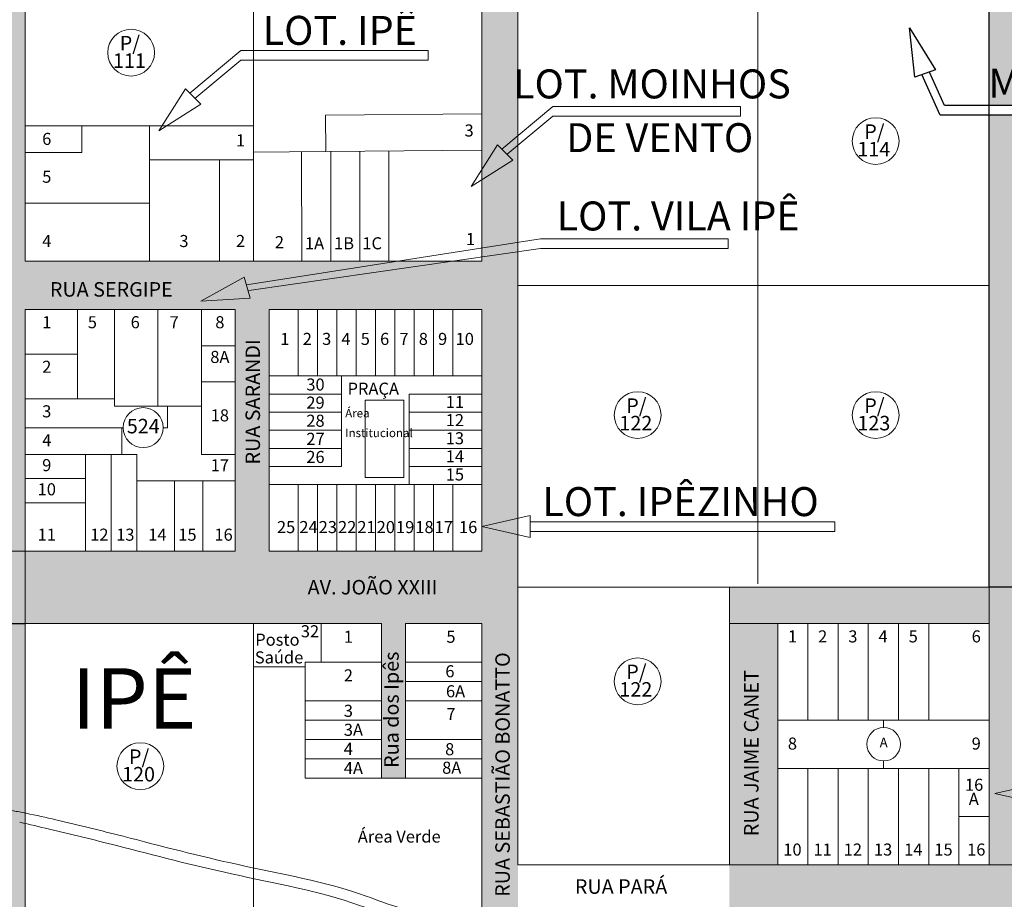
# Model space of a CAD drawing. Extents: x -13412 to -7239, y -487 to 4194.
# Drawn here: x -9164 to -8756, y 1903 to 2267 of the extents above; entities that cross this region are included whole.
import ezdxf
from ezdxf.enums import TextEntityAlignment as Align

# ---------------------------------------------------------------- set-up
doc = ezdxf.new("R2010")
doc.units = 0
for name, color, linetype in [('2', 2, 'CONTINUOUS'), ('3', 3, 'CONTINUOUS'), ('LOCAL_LOTEAM', 1, 'CONTINUOUS'), ('LOTEAMENTO', 2, 'CONTINUOUS'), ('LOTES', 1, 'CONTINUOUS'), ('RIO_ALEGRIA', 5, 'CONTINUOUS'), ('TEXTO', 2, 'CONTINUOUS'), ('VALOR_10', 34, 'CONTINUOUS'), ('VALOR_6', 104, 'CONTINUOUS'), ('VALOR_7', 180, 'CONTINUOUS'), ('VALOR_8', 130, 'CONTINUOUS'), ('VALOR_9', 50, 'CONTINUOUS')]:
    doc.layers.add(name, color=color, linetype=linetype)
doc.styles.get("Standard").update_dxf_attribs({"font": 'arial.ttf'})

msp = doc.modelspace()

# ---------------------------------------------------------------- hatches: boundary and pattern name
at = {"layer": 'VALOR_10', "lineweight": 5}
msp.add_hatch(color=256, dxfattribs=at).paths.add_polyline_path([(-9004.25, 2016.95), (-9014.25, 2016.95), (-9014.25, 1952.95), (-9004.25, 1952.95)])
at = {"layer": 'VALOR_6', "lineweight": 5}
h = msp.add_hatch(color=256, dxfattribs=at)
h.paths.add_polyline_path([(-9161.75, 2424.29), (-9181.75, 2411.95), (-9181.75, 2266.95), (-9181.75, 2166.95), (-9161.75, 2166.95)])
h.paths.add_polyline_path([(-9281.75, 2266.95), (-9301.75, 2266.95), (-9301.75, 2166.95), (-9281.75, 2166.95)])
h.paths.add_polyline_path([(-9281.75, 2414.35), (-9301.75, 2414.35), (-9301.75, 2341.51), (-9281.75, 2361.53)])
h.paths.add_polyline_path([(-9283.3, 2270.41), (-9178.06, 2270.41), (-9178.06, 2285.94), (-9283.3, 2285.94)], flags=9)
h = msp.add_hatch(color=256, dxfattribs=at)
h.paths.add_polyline_path([(-9161.75, 2166.95), (-9181.75, 2166.95), (-9181.75, 2146.95), (-9181.75, 2046.95), (-9161.75, 2046.95)])
h.paths.add_polyline_path([(-9160.5, 2052.2), (-9160.5, 2147.7), (-9180.06, 2147.7), (-9180.06, 2052.2)], flags=9)
h = msp.add_hatch(color=256, dxfattribs=at)
h.dxf.hatch_style = 1
h.paths.add_polyline_path([(-9301.75, 2046.95), (-9161.75, 2046.95), (-9161.75, 2016.95), (-9301.75, 2016.95)])
at = {"layer": 'VALOR_7'}
h = msp.add_hatch(color=256, dxfattribs=at)
h.dxf.hatch_style = 1
h.paths.add_polyline_path([(-8742.75, 2227.37), (-8762.75, 2227.37), (-8762.75, 2031.95), (-8741.23, 2031.95), (-8741.55, 2146.65), (-8742.75, 2148.23)])
h.paths.add_polyline_path([(-8742.75, 2279.45), (-8762.75, 2279.45), (-8762.75, 2231.37), (-8742.75, 2231.37)])
h.paths.add_polyline_path([(-8746.79, 2070.23), (-8747.39, 2132.02), (-8756.7, 2131.93), (-8756.1, 2070.14)], flags=24)
h.paths.add_polyline_path([(-8768.98, 2231.39), (-8687.33, 2231.39), (-8687.33, 2250.02), (-8768.98, 2250.02)], flags=9)
at = {"layer": 'VALOR_7', "lineweight": 5}
h = msp.add_hatch(color=256, dxfattribs=at)
h.paths.add_polyline_path([(-8762.75, 2031.95), (-8870.25, 2031.95), (-8870.25, 2016.95), (-8850.25, 2016.95), (-8762.75, 2016.95)])
h.paths.add_polyline_path([(-8742.75, 1916.95), (-8762.75, 1916.95), (-8870.25, 1916.95), (-8870.25, 1896.95), (-8762.75, 1896.95), (-8742.75, 1896.95)])
h.paths.add_polyline_path([(-8554.75, 1676.95), (-8636.75, 1676.95), (-8636.75, 1656.95), (-8554.75, 1656.95)])
h.paths.add_polyline_path([(-8645.41, 1658.6), (-8547.56, 1658.6), (-8547.56, 1677.64), (-8645.41, 1677.64)], flags=9)
h = msp.add_hatch(color=256, dxfattribs=at)
h.dxf.hatch_style = 1
h.paths.add_polyline_path([(-8762.75, 2031.95), (-8742.75, 2031.95), (-8742.75, 1916.95), (-8762.75, 1916.95)])
h = msp.add_hatch(color=256, dxfattribs=at)
h.dxf.hatch_style = 1
h.paths.add_polyline_path([(-8850.25, 2016.95), (-8870.25, 2016.95), (-8870.25, 1916.95), (-8850.25, 1916.95)])
at = {"layer": 'VALOR_8', "lineweight": 5}
h = msp.add_hatch(color=256, dxfattribs=at)
edge = h.paths.add_edge_path()
edge.add_line((-9161.75, 2016.95), (-9181.75, 2016.95))
edge.add_line((-9181.75, 2016.95), (-9181.75, 1943.22))
edge.add_spline(control_points=[(-9181.75, 1943.22), (-9180.71, 1942.86), (-9179.68, 1942.51), (-9177.79, 1941.91), (-9176.92, 1941.65), (-9175.2, 1941.16), (-9174.34, 1940.94), (-9172.2, 1940.42), (-9170.9, 1940.15), (-9168.21, 1939.62), (-9166.82, 1939.38), (-9164.76, 1939.02), (-9164.1, 1938.91), (-9161.75, 1938.45)], knot_values=[0.131536, 0.131536, 0.131536, 0.131536, 3.519481, 3.519481, 6.358071, 6.358071, 9.196661, 9.196661, 13.361557, 13.361557, 17.669991, 17.669991, 19.692672, 19.692672, 19.692672, 19.692672], degree=3, periodic=0)
edge.add_line((-9161.75, 1938.45), (-9161.75, 2016.95))
edge = h.paths.add_edge_path()
edge.add_spline(control_points=[(-9301.75, 1967.98), (-9301.36, 1967.99), (-9300.97, 1968), (-9299.61, 1968.02), (-9298.63, 1968.03), (-9296.68, 1968.08), (-9295.71, 1968.11), (-9292.99, 1968.19), (-9291.21, 1968.25), (-9288.49, 1968.25), (-9287.58, 1968.24), (-9285.73, 1968.18), (-9284.8, 1968.13), (-9283.15, 1967.98), (-9282.45, 1967.91), (-9281.75, 1967.82)], knot_values=[122.210387, 122.210387, 122.210387, 122.210387, 123.386956, 123.386956, 126.337095, 126.337095, 129.287234, 129.287234, 134.492817, 134.492817, 137.095608, 137.095608, 139.6984, 139.6984, 141.668371, 141.668371, 141.668371, 141.668371], degree=3, periodic=0)
edge.add_line((-9281.75, 1967.82), (-9281.75, 2016.95))
edge.add_line((-9281.75, 2016.95), (-9301.75, 2016.95))
edge.add_line((-9301.75, 2016.95), (-9301.75, 1967.98))
h.paths.add_polyline_path([(-9163.72, 1953.68), (-9164.26, 2010.22), (-9176, 2010.1), (-9175.46, 1953.57)], flags=24)
msp.add_hatch(color=256, dxfattribs=at).paths.add_polyline_path([(-9161.75, 1938.62), (-9176.95, 1943.6), (-9181.75, 1945.54), (-9181.75, 1916.95), (-9161.75, 1916.95)])
h = msp.add_hatch(color=256, dxfattribs=at)
h.paths.add_polyline_path([(-9289.88, 1898.29), (-9211.45, 1898.29), (-9211.45, 1917.33), (-9289.88, 1917.33)], flags=9)
h.paths.add_polyline_path([(-9421.75, 1916.95), (-9421.75, 1896.95), (-9161.75, 1896.95), (-9161.75, 1916.95)])
at = {"layer": 'VALOR_9', "lineweight": 5}
for points in [[(-8972.75, 2166.95), (-8957.75, 2166.95), (-8957.75, 2471.86), (-8972.75, 2466.06)], [(-8957.75, 2166.95), (-8972.75, 2166.95), (-8972.75, 2016.95), (-8972.75, 1952.95), (-8972.75, 1896.95), (-8972.75, 1874.39), (-8969.11, 1867.45), (-8966.33, 1861.86), (-8964.01, 1860.91), (-8959.13, 1860.87), (-8957.75, 1860.48), (-8957.75, 1896.95)], [(-9060.75, 2146.95), (-9074.75, 2146.95), (-9074.75, 2046.95), (-9060.75, 2046.95)]]:
    msp.add_hatch(color=256, dxfattribs=at).paths.add_polyline_path(points)
h = msp.add_hatch(color=256, dxfattribs=at)
h.paths.add_polyline_path([(-9067.25, 2166.95), (-9161.75, 2166.95), (-9161.75, 2146.95), (-9067.25, 2146.95)])
h.paths.add_polyline_path([(-9067.25, 2046.95), (-9161.75, 2046.95), (-9161.75, 2016.95), (-9067.25, 2016.95)])
h = msp.add_hatch(color=256, dxfattribs=at)
h.paths.add_polyline_path([(-8972.75, 2146.95), (-8972.75, 2166.95), (-9067.25, 2166.95), (-9074.75, 2166.95), (-9074.75, 2146.95)])
h.paths.add_polyline_path([(-8972.75, 2016.95), (-8972.75, 2046.95), (-9074.75, 2046.95), (-9074.75, 2016.95)])

# ---------------------------------------------------------------- linework, layer by layer
at = {"layer": '3', "lineweight": 5}
for p, q in [((-8762.75, 2543.3), (-8762.75, 2031.95)), ((-8858.45, 2508.83), (-8858.45, 2033.38)), ((-8957.75, 2471.86), (-8957.75, 1916.95)), ((-8972.75, 2466.06), (-8972.75, 2166.95)), ((-9067.25, 2166.95), (-9067.25, 2445.17)), ((-9161.75, 2424.29), (-9161.75, 2166.95)), ((-9037.42, 2227.37), (-8972.65, 2227.92)), ((-9037.29, 2212.37), (-9037.42, 2227.37)), ((-9067.25, 2222.95), (-9161.75, 2222.95)), ((-9067.36, 2212.1), (-9037.29, 2212.36)), ((-9067.25, 2166.95), (-9161.75, 2166.95)), ((-9067.25, 2166.95), (-8972.75, 2166.95)), ((-9067.25, 2166.95), (-8972.75, 2166.95)), ((-8957.75, 2156.95), (-8762.75, 2156.95)), ((-9161.75, 2146.95), (-9161.75, 2046.95)), ((-9074.75, 2146.95), (-9161.75, 2146.95)), ((-9074.75, 2146.95), (-9074.75, 2046.95)), ((-9060.75, 2146.95), (-8972.75, 2146.95)), ((-9060.75, 2119.45), (-9060.75, 2146.95)), ((-8972.75, 2146.95), (-8972.75, 2119.45)), ((-9060.75, 2081.95), (-9060.75, 2119.45)), ((-9030.75, 2119.45), (-8972.75, 2119.45)), ((-9030.75, 2081.95), (-9030.75, 2119.45)), ((-8972.75, 2119.45), (-8972.75, 2111.95)), ((-9002.75, 2111.95), (-8972.75, 2111.95)), ((-9002.75, 2111.95), (-9002.75, 2074.45)), ((-8972.75, 2111.95), (-8972.75, 2074.45)), ((-9060.75, 2081.95), (-9030.75, 2081.95)), ((-9060.75, 2081.95), (-9060.75, 2074.45)), ((-9060.75, 2046.95), (-9060.75, 2074.45)), ((-9060.75, 2074.45), (-9002.75, 2074.45)), ((-8972.75, 2074.45), (-8972.75, 2046.95)), ((-9074.75, 2046.95), (-9161.75, 2046.95)), ((-8972.75, 2046.95), (-9060.75, 2046.95)), ((-8762.75, 2031.95), (-8957.75, 2031.95)), ((-8870.25, 2031.95), (-8870.25, 1916.95)), ((-9161.75, 2016.95), (-9161.75, 1896.95)), ((-9161.75, 2016.95), (-9067.25, 2016.95)), ((-9067.25, 1896.95), (-9067.25, 2016.95)), ((-9067.25, 2016.95), (-9045.75, 2016.95)), ((-9045.75, 2016.95), (-9014.25, 2016.95)), ((-9014.25, 1952.95), (-9014.25, 2016.95)), ((-9004.25, 2016.95), (-8972.75, 2016.95)), ((-9004.25, 2016.95), (-9004.25, 1952.95)), ((-8972.75, 1952.95), (-8972.75, 2016.95)), ((-8850.25, 2016.95), (-8850.25, 1916.95)), ((-8762.75, 2016.95), (-8850.25, 2016.95)), ((-8762.75, 2016.95), (-8762.75, 1916.95)), ((-9045.75, 1952.95), (-9045.75, 2000.95)), ((-9045.75, 1952.95), (-8972.75, 1952.95)), ((-8972.75, 1952.95), (-8972.75, 1896.95)), ((-8870.25, 1916.95), (-8957.75, 1916.95)), ((-8762.75, 1916.95), (-8850.25, 1916.95))]:
    msp.add_line(p, q, dxfattribs=at)
at = {"layer": 'LOCAL_LOTEAM'}
for p, q in [((-8795.72, 2263.57), (-8784.94, 2246.13)), ((-8793.44, 2243.19), (-8795.72, 2263.57)), ((-8784.94, 2246.13), (-8793.44, 2243.19)), ((-8783.03, 2227.37), (-8790.56, 2244.19)), ((-8781.16, 2231.37), (-8787.39, 2245.28)), ((-8675.76, 2231.37), (-8781.16, 2231.37)), ((-8675.76, 2227.37), (-8783.03, 2227.37))]:
    msp.add_line(p, q, dxfattribs=at)
at = {"layer": 'LOCAL_LOTEAM', "lineweight": 5}
for p, q in [((-9093.62, 2236.56), (-9072.46, 2254.18)), ((-9072.46, 2254.18), (-8994.84, 2254.18)), ((-8994.84, 2250.18), (-8994.84, 2254.18)), ((-9091.44, 2234.37), (-9072.46, 2250.18)), ((-9072.46, 2250.18), (-8994.84, 2250.18)), ((-9095.37, 2238.31), (-9106.33, 2220.98)), ((-9095.37, 2238.31), (-9089.01, 2231.94)), ((-9106.33, 2220.98), (-9089.01, 2231.94)), ((-8964.43, 2213.39), (-8943.27, 2231.02)), ((-8943.27, 2231.02), (-8865.65, 2231.02)), ((-8865.65, 2227.02), (-8865.65, 2231.02)), ((-8962.25, 2211.21), (-8943.27, 2227.02)), ((-8943.27, 2227.02), (-8865.65, 2227.02)), ((-8966.18, 2215.14), (-8977.14, 2197.82)), ((-8966.18, 2215.14), (-8959.82, 2208.78)), ((-8977.14, 2197.82), (-8959.82, 2208.78)), ((-9070.16, 2157.17), (-8948.39, 2176.25)), ((-8948.39, 2176.25), (-8870.77, 2176.25)), ((-8870.77, 2172.25), (-8870.77, 2176.25)), ((-9069.11, 2154.81), (-8948.39, 2172.25)), ((-8948.39, 2172.25), (-8870.77, 2172.25)), ((-9071.08, 2160.33), (-9089.02, 2150.43)), ((-9071.08, 2160.33), (-9068.56, 2151.69)), ((-9089.02, 2150.43), (-9068.56, 2151.69)), ((-8952.75, 2061.59), (-8972.75, 2057.09)), ((-8952.75, 2052.59), (-8952.75, 2061.59)), ((-8826.65, 2059.09), (-8952.75, 2059.09)), ((-8826.65, 2059.09), (-8826.65, 2055.09)), ((-8972.75, 2057.09), (-8952.75, 2052.59)), ((-8826.65, 2055.09), (-8952.75, 2055.09)), ((-8740.42, 1951.06), (-8760.42, 1946.56)), ((-8760.42, 1946.56), (-8740.42, 1942.06))]:
    msp.add_line(p, q, dxfattribs=at)
at = {"layer": 'LOTES', "lineweight": 5}
for p, q in [((-9138.25, 2211.95), (-9138.25, 2222.95)), ((-9110.25, 2166.95), (-9110.25, 2222.95)), ((-9037.29, 2212.37), (-8972.68, 2212.92)), ((-9138.25, 2211.95), (-9161.75, 2211.95)), ((-9067.25, 2208.95), (-9110.25, 2208.95)), ((-9081.25, 2166.95), (-9081.25, 2208.95)), ((-9047.25, 2167.07), (-9047.36, 2212.27)), ((-9035.25, 2212.39), (-9035.25, 2166.95)), ((-9023.25, 2212.39), (-9023.25, 2166.95)), ((-9011.25, 2212.39), (-9011.25, 2166.95)), ((-9110.25, 2190.95), (-9161.75, 2190.95)), ((-9140.07, 2146.95), (-9140.07, 2109.95)), ((-9124.75, 2146.95), (-9124.75, 2106.95)), ((-9106.75, 2146.95), (-9106.75, 2106.95)), ((-9088.75, 2146.95), (-9088.75, 2086.95)), ((-9048.75, 2119.45), (-9048.75, 2146.95)), ((-9040.75, 2119.45), (-9040.75, 2146.95)), ((-9032.75, 2119.45), (-9032.75, 2146.95)), ((-9024.75, 2146.95), (-9024.75, 2119.45)), ((-9016.75, 2146.95), (-9016.75, 2119.45)), ((-9008.75, 2146.95), (-9008.75, 2119.45)), ((-9000.75, 2146.95), (-9000.75, 2119.45)), ((-8992.75, 2146.95), (-8992.75, 2119.45)), ((-8984.75, 2146.95), (-8984.75, 2119.45)), ((-9074.75, 2131.95), (-9088.75, 2131.95)), ((-9140.07, 2128.5), (-9161.75, 2128.5)), ((-9060.75, 2119.45), (-9030.75, 2119.45)), ((-9074.75, 2116.95), (-9088.75, 2116.95)), ((-9060.75, 2111.95), (-9030.75, 2111.95)), ((-9124.75, 2109.95), (-9161.75, 2109.95)), ((-9106.75, 2106.95), (-9124.75, 2106.95)), ((-9088.75, 2106.95), (-9106.75, 2106.95)), ((-9102.75, 2106.95), (-9102.75, 2097.95)), ((-9021.02, 2077.39), (-9021.02, 2109.39)), ((-9021.02, 2109.39), (-9005.02, 2109.39)), ((-9005.02, 2109.39), (-9005.02, 2077.39)), ((-9060.75, 2104.45), (-9030.75, 2104.45)), ((-9002.75, 2104.45), (-8972.75, 2104.45)), ((-9121.14, 2097.95), (-9161.75, 2097.95)), ((-9121.75, 2097.95), (-9121.75, 2086.95)), ((-9102.75, 2097.95), (-9104.59, 2097.95)), ((-9060.75, 2096.95), (-9030.75, 2096.95)), ((-9002.75, 2096.95), (-8972.75, 2096.95)), ((-9115.55, 2086.95), (-9161.75, 2086.95)), ((-9136.75, 2086.95), (-9136.75, 2046.95)), ((-9126.15, 2086.95), (-9126.15, 2046.95)), ((-9115.55, 2086.95), (-9115.55, 2046.95)), ((-9074.75, 2086.95), (-9088.75, 2086.95)), ((-9060.75, 2089.45), (-9030.75, 2089.45)), ((-9002.75, 2089.45), (-8972.75, 2089.45)), ((-9002.75, 2081.95), (-8972.75, 2081.95)), ((-9136.75, 2076.95), (-9161.75, 2076.95)), ((-9074.75, 2076.05), (-9115.55, 2076.05)), ((-9099.88, 2076.05), (-9099.88, 2046.95)), ((-9088.21, 2076.05), (-9088.21, 2046.95)), ((-9048.75, 2046.95), (-9048.75, 2074.45)), ((-9040.75, 2046.95), (-9040.75, 2074.45)), ((-9032.75, 2046.95), (-9032.75, 2074.45)), ((-9024.75, 2046.95), (-9024.75, 2074.45)), ((-9005.02, 2077.39), (-9021.02, 2077.39)), ((-9016.75, 2074.45), (-9016.75, 2046.95)), ((-9008.75, 2074.45), (-9008.75, 2046.95)), ((-8972.75, 2074.45), (-9002.75, 2074.45)), ((-9000.75, 2074.45), (-9000.75, 2046.95)), ((-8992.75, 2074.45), (-8992.75, 2046.95)), ((-8984.75, 2074.45), (-8984.75, 2046.95)), ((-9136.75, 2066.95), (-9161.75, 2066.95)), ((-9039.25, 2000.95), (-9039.25, 2016.95)), ((-8837.75, 2016.95), (-8837.75, 1976.95)), ((-8825.25, 2016.95), (-8825.25, 1976.95)), ((-8812.75, 2016.95), (-8812.75, 1976.95)), ((-8800.25, 2016.95), (-8800.25, 1976.95)), ((-8787.75, 2016.95), (-8787.75, 1976.95)), ((-9067.25, 1998.95), (-9045.75, 1998.95)), ((-9045.75, 2000.95), (-9014.25, 2000.95)), ((-9004.25, 2000.95), (-8972.75, 2000.95)), ((-9004.25, 1992.95), (-8972.75, 1992.95)), ((-9045.75, 1984.95), (-9014.25, 1984.95)), ((-9004.25, 1984.95), (-8972.75, 1984.95)), ((-9045.75, 1976.95), (-9014.25, 1976.95)), ((-8762.75, 1976.95), (-8850.25, 1976.95)), ((-8806.5, 1976.95), (-8806.5, 1973.89)), ((-9045.75, 1968.95), (-9014.25, 1968.95)), ((-9004.25, 1968.95), (-8972.75, 1968.95)), ((-9045.75, 1960.95), (-9014.25, 1960.95)), ((-9004.25, 1960.95), (-8972.75, 1960.95)), ((-8762.75, 1956.95), (-8850.25, 1956.95)), ((-8837.75, 1956.95), (-8837.75, 1916.95)), ((-8825.25, 1956.95), (-8825.25, 1916.95)), ((-8812.75, 1956.95), (-8812.75, 1916.95)), ((-8806.5, 1960), (-8806.5, 1956.95)), ((-8800.25, 1956.95), (-8800.25, 1916.95)), ((-8787.75, 1956.95), (-8787.75, 1916.95)), ((-8775.25, 1956.95), (-8775.25, 1916.95)), ((-8762.75, 1936.95), (-8775.25, 1936.95))]:
    msp.add_line(p, q, dxfattribs=at)
at = {"layer": 'RIO_ALEGRIA', "lineweight": 5}
for points, knots in [([(-9161.27, 1938.36), (-9164.01, 1938.9), (-9164.72, 1939.02), (-9166.82, 1939.38), (-9168.21, 1939.62), (-9170.9, 1940.15), (-9172.2, 1940.42), (-9174.34, 1940.94), (-9175.2, 1941.16), (-9176.92, 1941.65), (-9177.79, 1941.91), (-9180.38, 1942.73), (-9182.11, 1943.34), (-9185.7, 1944.65), (-9187.56, 1945.36), (-9190.52, 1946.48), (-9191.6, 1946.89), (-9194.88, 1948.1), (-9197.07, 1948.87), (-9201.44, 1950.37), (-9203.61, 1951.1), (-9210.13, 1953.28), (-9214.44, 1954.72), (-9219.46, 1956.52), (-9220.22, 1956.79), (-9221.36, 1957.21), (-9221.73, 1957.35), (-9222.51, 1957.64), (-9222.9, 1957.79), (-9224.12, 1958.23), (-9224.96, 1958.52), (-9226.2, 1958.89), (-9226.56, 1958.98), (-9227.26, 1959.17), (-9227.62, 1959.25), (-9228.67, 1959.49), (-9229.36, 1959.63), (-9231.43, 1959.98), (-9232.78, 1960.16), (-9235.31, 1960.46), (-9236.5, 1960.58), (-9238.83, 1960.86), (-9240.02, 1961.02), (-9242.4, 1961.37), (-9243.59, 1961.56), (-9247.19, 1962.15), (-9249.6, 1962.57), (-9253.51, 1963.23), (-9254.99, 1963.47), (-9257.93, 1963.93), (-9259.39, 1964.16), (-9263.78, 1964.82), (-9266.68, 1965.25), (-9270.5, 1965.89), (-9271.45, 1966.05), (-9274.29, 1966.57), (-9276.23, 1966.95), (-9279.39, 1967.49), (-9280.55, 1967.67), (-9282.44, 1967.91), (-9283.15, 1967.98), (-9284.8, 1968.13), (-9285.73, 1968.18), (-9287.58, 1968.24), (-9288.49, 1968.25), (-9291.21, 1968.25), (-9292.99, 1968.19), (-9295.71, 1968.11), (-9296.68, 1968.08), (-9298.63, 1968.03), (-9299.61, 1968.02), (-9302.54, 1967.97), (-9304.49, 1967.95), (-9310.37, 1967.91), (-9314.31, 1967.91), (-9319.69, 1967.84), (-9321.13, 1967.81), (-9323.97, 1967.75), (-9325.39, 1967.72), (-9329.62, 1967.64), (-9332.42, 1967.6), (-9336, 1967.64), (-9336.8, 1967.65), (-9338.43, 1967.69), (-9339.26, 1967.71), (-9341.78, 1967.76), (-9343.5, 1967.77), (-9345.94, 1967.66), (-9346.61, 1967.61), (-9347.87, 1967.49), (-9348.46, 1967.42), (-9349.62, 1967.26), (-9350.2, 1967.17), (-9351.9, 1966.86), (-9353.02, 1966.62), (-9356.17, 1965.88), (-9358.15, 1965.33), (-9361.07, 1964.55), (-9362.06, 1964.29), (-9365.23, 1963.52), (-9367.54, 1963.07), (-9370.29, 1962.42), (-9370.62, 1962.34), (-9371.24, 1962.19), (-9371.52, 1962.12), (-9372.06, 1961.98), (-9372.32, 1961.91), (-9373.07, 1961.72), (-9373.54, 1961.61), (-9374.14, 1961.49), (-9374.31, 1961.46), (-9374.74, 1961.39), (-9375.01, 1961.36), (-9375.56, 1961.32), (-9375.84, 1961.31), (-9376.72, 1961.29), (-9377.34, 1961.32), (-9379.13, 1961.46), (-9380.37, 1961.65), (-9382.2, 1961.93), (-9382.74, 1962.01), (-9383.69, 1962.16), (-9384.1, 1962.22), (-9384.93, 1962.33), (-9385.34, 1962.39), (-9386.58, 1962.54), (-9387.4, 1962.63), (-9389.85, 1962.88), (-9391.47, 1963.01), (-9396.3, 1963.34), (-9399.48, 1963.46), (-9404.46, 1963.66), (-9406.28, 1963.73), (-9409.93, 1963.91), (-9411.76, 1964.01), (-9415.37, 1964.24), (-9417.15, 1964.37), (-9420.74, 1964.64), (-9422.54, 1964.79), (-9425.84, 1965.04), (-9427.33, 1965.16), (-9429.7, 1965.33), (-9430.58, 1965.39), (-9432.3, 1965.5), (-9433.16, 1965.56), (-9434.72, 1965.68), (-9435.44, 1965.74), (-9436.65, 1965.86), (-9437.18, 1965.92), (-9438.27, 1966.03), (-9438.83, 1966.09), (-9440.12, 1966.19), (-9440.85, 1966.23), (-9441.9, 1966.24), (-9442.19, 1966.24), (-9442.78, 1966.22), (-9443.06, 1966.21), (-9443.91, 1966.15), (-9444.47, 1966.1), (-9446.09, 1965.92), (-9447.12, 1965.76), (-9448.56, 1965.54), (-9449.01, 1965.47), (-9449.92, 1965.34), (-9450.4, 1965.27), (-9451.36, 1965.14), (-9451.84, 1965.08), (-9453.29, 1964.91), (-9454.27, 1964.81), (-9456.23, 1964.6), (-9457.21, 1964.5), (-9459.09, 1964.31), (-9460, 1964.21), (-9461.79, 1964), (-9462.68, 1963.9), (-9464.45, 1963.7), (-9465.34, 1963.6), (-9467.99, 1963.29), (-9469.77, 1963.09), (-9475.09, 1962.49), (-9478.63, 1962.09), (-9485.73, 1961.3), (-9489.28, 1960.91), (-9495.86, 1960.16), (-9498.88, 1959.81), (-9504.23, 1959.18), (-9506.56, 1958.9), (-9511.19, 1958.35), (-9513.49, 1958.09), (-9516.69, 1957.75), (-9517.58, 1957.66), (-9519.36, 1957.49), (-9520.26, 1957.4), (-9522.98, 1957.15), (-9524.82, 1956.98), (-9528.03, 1956.61), (-9529.4, 1956.44), (-9531.24, 1956.16), (-9531.71, 1956.08), (-9532.65, 1955.92), (-9533.11, 1955.84), (-9534.47, 1955.59), (-9535.36, 1955.42), (-9537.66, 1955.01), (-9539.03, 1954.8), (-9540.85, 1954.65), (-9541.37, 1954.63), (-9542.24, 1954.62), (-9542.6, 1954.63), (-9543.23, 1954.66), (-9543.5, 1954.69), (-9544.06, 1954.75), (-9544.34, 1954.79), (-9545.22, 1954.94), (-9545.83, 1955.07), (-9547.18, 1955.39), (-9547.92, 1955.58), (-9549.3, 1955.96), (-9549.92, 1956.13), (-9551.17, 1956.46), (-9551.79, 1956.62), (-9553.66, 1957.1), (-9554.91, 1957.41), (-9558.64, 1958.31), (-9561.13, 1958.86), (-9566.07, 1959.9), (-9568.52, 1960.39), (-9572.77, 1961.19), (-9574.59, 1961.52), (-9577.35, 1962), (-9578.31, 1962.17), (-9580.2, 1962.5), (-9581.14, 1962.66), (-9583.93, 1963.17), (-9585.75, 1963.54), (-9588.17, 1964.13), (-9588.79, 1964.29), (-9589.73, 1964.56), (-9590.05, 1964.65), (-9590.63, 1964.82), (-9590.9, 1964.9), (-9591.4, 1965.07), (-9591.64, 1965.15), (-9592.31, 1965.39), (-9592.69, 1965.55), (-9593.15, 1965.79), (-9593.28, 1965.87), (-9593.47, 1965.99), (-9593.54, 1966.05), (-9593.69, 1966.16), (-9593.77, 1966.23), (-9594, 1966.44), (-9594.15, 1966.62), (-9594.63, 1967.22), (-9594.96, 1967.75), (-9595.63, 1969.05), (-9595.97, 1969.81), (-9596.69, 1971.46), (-9597.07, 1972.36), (-9597.71, 1973.74), (-9597.94, 1974.19), (-9598.4, 1975.07), (-9598.63, 1975.49), (-9599.35, 1976.72), (-9599.83, 1977.49), (-9601.04, 1979.36), (-9601.75, 1980.41), (-9602.63, 1981.84), (-9602.88, 1982.27), (-9603.26, 1982.98), (-9603.41, 1983.26), (-9603.67, 1983.78), (-9603.77, 1984.02), (-9603.98, 1984.5), (-9604.09, 1984.75), (-9604.39, 1985.53), (-9604.58, 1986.07), (-9605, 1987.36), (-9605.23, 1988.12), (-9605.64, 1989.46), (-9605.81, 1990.02), (-9606.14, 1991.07), (-9606.29, 1991.54), (-9606.61, 1992.48), (-9606.77, 1992.94), (-9607.27, 1994.32), (-9607.62, 1995.23), (-9608.72, 1997.93), (-9609.5, 1999.69), (-9611.98, 2004.86), (-9613.77, 2008.18), (-9616.39, 2012.91), (-9617.2, 2014.36), (-9618.72, 2017.12), (-9619.43, 2018.43), (-9620.61, 2020.65), (-9621.09, 2021.56), (-9622.04, 2023.41), (-9622.53, 2024.35), (-9624.01, 2027.16), (-9625.04, 2029.06), (-9626.8, 2031.98), (-9627.45, 2033.01), (-9628.75, 2034.9), (-9629.38, 2035.76), (-9630.45, 2037.11), (-9630.86, 2037.6), (-9631.68, 2038.55), (-9632.09, 2039.02), (-9633.32, 2040.37), (-9634.13, 2041.23), (-9635.95, 2043.19), (-9636.91, 2044.27), (-9638.04, 2045.72), (-9638.33, 2046.11), (-9638.82, 2046.83), (-9639.03, 2047.16), (-9639.43, 2047.83), (-9639.62, 2048.17), (-9640.17, 2049.23), (-9640.5, 2049.98), (-9641.62, 2052.78), (-9642.25, 2055.03), (-9643.4, 2059.81), (-9643.93, 2062.34), (-9644.86, 2066.09), (-9645.18, 2067.26), (-9645.84, 2069.58), (-9646.18, 2070.72), (-9647.25, 2074.11), (-9648, 2076.32), (-9649.47, 2080.55), (-9650.18, 2082.56), (-9651.24, 2085.66), (-9651.61, 2086.75), (-9652.33, 2088.94), (-9652.69, 2090.05), (-9653.76, 2093.36), (-9654.47, 2095.59), (-9655.94, 2100.26), (-9656.72, 2102.7), (-9658.22, 2107.37), (-9658.94, 2109.59), (-9659.66, 2111.81)], [0, 0, 0, 0, 2.154217, 2.154217, 6.462651, 6.462651, 10.627547, 10.627547, 13.466137, 13.466137, 16.304726, 16.304726, 21.981906, 21.981906, 27.984801, 27.984801, 31.417243, 31.417243, 38.282125, 38.282125, 45.147008, 45.147008, 58.876774, 58.876774, 61.34638, 61.34638, 62.570728, 62.570728, 63.795076, 63.795076, 66.243772, 66.243772, 67.208495, 67.208495, 68.173218, 68.173218, 70.102665, 70.102665, 73.961557, 73.961557, 77.521591, 77.521591, 81.213509, 81.213509, 84.905426, 84.905426, 92.289262, 92.289262, 96.718828, 96.718828, 101.148394, 101.148394, 110.007526, 110.007526, 112.948701, 112.948701, 118.83105, 118.83105, 122.201732, 122.201732, 124.180358, 124.180358, 126.783149, 126.783149, 129.385941, 129.385941, 134.591524, 134.591524, 137.541663, 137.541663, 140.491802, 140.491802, 146.39208, 146.39208, 158.192635, 158.192635, 162.452218, 162.452218, 166.7118, 166.7118, 175.230964, 175.230964, 177.685618, 177.685618, 180.140272, 180.140272, 185.049581, 185.049581, 186.883299, 186.883299, 188.48518, 188.48518, 190.087062, 190.087062, 193.290825, 193.290825, 199.305737, 199.305737, 202.447943, 202.447943, 209.57426, 209.57426, 210.561361, 210.561361, 211.37889, 211.37889, 212.196419, 212.196419, 213.831478, 213.831478, 214.527505, 214.527505, 215.647687, 215.647687, 216.76787, 216.76787, 219.008235, 219.008235, 222.993096, 222.993096, 224.5634, 224.5634, 225.747478, 225.747478, 226.931556, 226.931556, 229.299711, 229.299711, 234.036023, 234.036023, 243.508645, 243.508645, 249.047042, 249.047042, 254.585439, 254.585439, 260.012093, 260.012093, 265.438748, 265.438748, 269.907991, 269.907991, 272.511108, 272.511108, 275.114225, 275.114225, 277.351243, 277.351243, 278.954508, 278.954508, 280.557773, 280.557773, 282.467591, 282.467591, 283.203666, 283.203666, 283.939742, 283.939742, 285.411893, 285.411893, 288.356195, 288.356195, 289.732461, 289.732461, 291.239921, 291.239921, 292.74738, 292.74738, 295.762299, 295.762299, 298.71508, 298.71508, 301.39393, 301.39393, 304.07278, 304.07278, 306.751631, 306.751631, 312.109331, 312.109331, 322.824733, 322.824733, 333.540134, 333.540134, 342.6482, 342.6482, 349.659777, 349.659777, 356.671353, 356.671353, 359.404755, 359.404755, 362.138157, 362.138157, 367.604961, 367.604961, 371.577704, 371.577704, 372.915783, 372.915783, 374.253862, 374.253862, 376.930021, 376.930021, 381.435115, 381.435115, 383.302717, 383.302717, 384.658642, 384.658642, 385.730505, 385.730505, 386.802368, 386.802368, 388.946094, 388.946094, 391.359107, 391.359107, 393.2399, 393.2399, 395.120694, 395.120694, 398.88228, 398.88228, 406.405453, 406.405453, 413.818809, 413.818809, 419.32944, 419.32944, 422.247773, 422.247773, 425.166106, 425.166106, 431.002773, 431.002773, 433.040571, 433.040571, 434.085581, 434.085581, 434.962872, 434.962872, 435.840162, 435.840162, 437.594743, 437.594743, 438.46129, 438.46129, 439.134714, 439.134714, 439.808138, 439.808138, 441.154986, 441.154986, 443.802938, 443.802938, 446.45089, 446.45089, 449.098842, 449.098842, 450.35266, 450.35266, 451.606478, 451.606478, 454.114114, 454.114114, 458.022211, 458.022211, 459.729064, 459.729064, 460.910939, 460.910939, 461.885013, 461.885013, 462.859087, 462.859087, 464.807235, 464.807235, 467.255792, 467.255792, 468.978296, 468.978296, 470.363396, 470.363396, 471.748495, 471.748495, 474.518694, 474.518694, 480.059092, 480.059092, 491.139888, 491.139888, 496.121257, 496.121257, 500.641891, 500.641891, 503.757934, 503.757934, 506.873976, 506.873976, 513.106061, 513.106061, 516.535071, 516.535071, 519.477876, 519.477876, 521.212235, 521.212235, 522.946594, 522.946594, 526.415312, 526.415312, 531.081237, 531.081237, 532.814662, 532.814662, 534.262498, 534.262498, 535.710335, 535.710335, 538.606008, 538.606008, 546.105324, 546.105324, 553.604641, 553.604641, 557.063051, 557.063051, 560.521461, 560.521461, 567.438282, 567.438282, 573.899663, 573.899663, 577.409238, 577.409238, 580.918813, 580.918813, 587.937963, 587.937963, 595.589069, 595.589069, 602.59894, 602.59894, 602.59894, 602.59894]), ([(-9161.27, 1938.36), (-9164.01, 1938.9), (-9164.72, 1939.02), (-9166.82, 1939.38), (-9168.21, 1939.62), (-9170.9, 1940.15), (-9172.2, 1940.42), (-9174.34, 1940.94), (-9175.2, 1941.16), (-9176.92, 1941.65), (-9177.79, 1941.91), (-9180.38, 1942.73), (-9182.11, 1943.34), (-9185.7, 1944.65), (-9187.56, 1945.36), (-9190.52, 1946.48), (-9191.6, 1946.89), (-9194.88, 1948.1), (-9197.07, 1948.87), (-9201.44, 1950.37), (-9203.61, 1951.1), (-9210.13, 1953.28), (-9214.44, 1954.72), (-9219.46, 1956.52), (-9220.22, 1956.79), (-9221.36, 1957.21), (-9221.73, 1957.35), (-9222.51, 1957.64), (-9222.9, 1957.79), (-9224.12, 1958.23), (-9224.96, 1958.52), (-9226.2, 1958.89), (-9226.56, 1958.98), (-9227.26, 1959.17), (-9227.62, 1959.25), (-9228.67, 1959.49), (-9229.36, 1959.63), (-9231.43, 1959.98), (-9232.78, 1960.16), (-9235.31, 1960.46), (-9236.5, 1960.58), (-9238.83, 1960.86), (-9240.02, 1961.02), (-9242.4, 1961.37), (-9243.59, 1961.56), (-9247.19, 1962.15), (-9249.6, 1962.57), (-9253.51, 1963.23), (-9254.99, 1963.47), (-9257.93, 1963.93), (-9259.39, 1964.16), (-9263.78, 1964.82), (-9266.68, 1965.25), (-9270.5, 1965.89), (-9271.45, 1966.05), (-9274.29, 1966.57), (-9276.23, 1966.95), (-9279.39, 1967.49), (-9280.55, 1967.67), (-9282.44, 1967.91), (-9283.15, 1967.98), (-9284.8, 1968.13), (-9285.73, 1968.18), (-9287.58, 1968.24), (-9288.49, 1968.25), (-9291.21, 1968.25), (-9292.99, 1968.19), (-9295.71, 1968.11), (-9296.68, 1968.08), (-9298.63, 1968.03), (-9299.61, 1968.02), (-9302.54, 1967.97), (-9304.49, 1967.95), (-9310.37, 1967.91), (-9314.31, 1967.91), (-9319.69, 1967.84), (-9321.13, 1967.81), (-9323.97, 1967.75), (-9325.39, 1967.72), (-9329.62, 1967.64), (-9332.42, 1967.6), (-9336, 1967.64), (-9336.8, 1967.65), (-9338.43, 1967.69), (-9339.26, 1967.71), (-9341.78, 1967.76), (-9343.5, 1967.77), (-9345.94, 1967.66), (-9346.61, 1967.61), (-9347.87, 1967.49), (-9348.46, 1967.42), (-9349.62, 1967.26), (-9350.2, 1967.17), (-9351.9, 1966.86), (-9353.02, 1966.62), (-9356.17, 1965.88), (-9358.15, 1965.33), (-9361.07, 1964.55), (-9362.06, 1964.29), (-9365.23, 1963.52), (-9367.54, 1963.07), (-9370.29, 1962.42), (-9370.62, 1962.34), (-9371.24, 1962.19), (-9371.52, 1962.12), (-9372.06, 1961.98), (-9372.32, 1961.91), (-9373.07, 1961.72), (-9373.54, 1961.61), (-9374.14, 1961.49), (-9374.31, 1961.46), (-9374.74, 1961.39), (-9375.01, 1961.36), (-9375.56, 1961.32), (-9375.84, 1961.31), (-9376.72, 1961.29), (-9377.34, 1961.32), (-9379.13, 1961.46), (-9380.37, 1961.65), (-9382.2, 1961.93), (-9382.74, 1962.01), (-9383.69, 1962.16), (-9384.1, 1962.22), (-9384.93, 1962.33), (-9385.34, 1962.39), (-9386.58, 1962.54), (-9387.4, 1962.63), (-9389.85, 1962.88), (-9391.47, 1963.01), (-9396, 1963.32), (-9398.89, 1963.44), (-9401.75, 1963.55)], [0, 0, 0, 0, 2.154217, 2.154217, 6.462651, 6.462651, 10.627547, 10.627547, 13.466137, 13.466137, 16.304726, 16.304726, 21.981906, 21.981906, 27.984801, 27.984801, 31.417243, 31.417243, 38.282125, 38.282125, 45.147008, 45.147008, 58.876774, 58.876774, 61.34638, 61.34638, 62.570728, 62.570728, 63.795076, 63.795076, 66.243772, 66.243772, 67.208495, 67.208495, 68.173218, 68.173218, 70.102665, 70.102665, 73.961557, 73.961557, 77.521591, 77.521591, 81.213509, 81.213509, 84.905426, 84.905426, 92.289262, 92.289262, 96.718828, 96.718828, 101.148394, 101.148394, 110.007526, 110.007526, 112.948701, 112.948701, 118.83105, 118.83105, 122.201732, 122.201732, 124.180358, 124.180358, 126.783149, 126.783149, 129.385941, 129.385941, 134.591524, 134.591524, 137.541663, 137.541663, 140.491802, 140.491802, 146.39208, 146.39208, 158.192635, 158.192635, 162.452218, 162.452218, 166.7118, 166.7118, 175.230964, 175.230964, 177.685618, 177.685618, 180.140272, 180.140272, 185.049581, 185.049581, 186.883299, 186.883299, 188.48518, 188.48518, 190.087062, 190.087062, 193.290825, 193.290825, 199.305737, 199.305737, 202.447943, 202.447943, 209.57426, 209.57426, 210.561361, 210.561361, 211.37889, 211.37889, 212.196419, 212.196419, 213.831478, 213.831478, 214.527505, 214.527505, 215.647687, 215.647687, 216.76787, 216.76787, 219.008235, 219.008235, 222.993096, 222.993096, 224.5634, 224.5634, 225.747478, 225.747478, 226.931556, 226.931556, 229.299711, 229.299711, 234.036023, 234.036023, 242.635971, 242.635971, 242.635971, 242.635971])]:
    msp.add_open_spline(points, degree=3, knots=knots, dxfattribs=at)
for points in [[(-8722.38, 1606.33), (-8747, 1618.97), (-8753.19, 1622.15), (-8757.68, 1627.47), (-8763.16, 1633.96), (-8772.62, 1645.15), (-8832.55, 1716.11), (-8874.03, 1766.44), (-8886.72, 1781.15), (-8888.79, 1783.56), (-8891.09, 1788.34), (-8893.39, 1793.12), (-8913.95, 1817.2), (-8933.16, 1839.7), (-8947.01, 1855.92), (-8949.95, 1859.36), (-8951.97, 1861.72), (-8958.55, 1861.72), (-8964.05, 1862.4), (-8970.03, 1862.74), (-8971.22, 1865.53), (-8974.15, 1872.38), (-8978.26, 1882.02), (-8985.35, 1888.14), (-8992.44, 1894.26), (-9006.51, 1899.16), (-9020.58, 1904.06), (-9073.56, 1917.1), (-9121.18, 1928.82), (-9148.99, 1935.67), (-9161.27, 1938.36)], [(-8724, 1602.67), (-8747.97, 1614.97), (-8755.02, 1618.59), (-8760.73, 1625.34), (-8769.09, 1635.21), (-8787.52, 1656.96), (-8842.39, 1721.73), (-8876.74, 1762.59), (-8889.42, 1777.3), (-8891.49, 1779.7), (-8893.79, 1784.48), (-8896.09, 1789.26), (-8916.65, 1813.34), (-8935.86, 1835.84), (-8949.72, 1852.07), (-8952.65, 1855.51), (-8954.67, 1857.87), (-8961.25, 1857.86), (-8966.76, 1858.55), (-8972.73, 1858.88), (-8973.92, 1861.68), (-8976.85, 1868.53), (-8980.97, 1878.17), (-8988.05, 1884.29), (-8995.14, 1890.4), (-9009.21, 1895.3), (-9023.28, 1900.2), (-9076.27, 1913.25), (-9123.89, 1924.97), (-9151.7, 1931.81), (-9163.97, 1934.63)]]:
    msp.add_spline(points, degree=3, dxfattribs=at)
at = {"layer": 'TEXTO', "lineweight": 5}
for centre, radius in [((-9117.86, 2253.3), 9.68), ((-8809.7, 2216.69), 9.68), ((-8908.21, 2103.24), 9.68), ((-8809.7, 2103.24), 9.68), ((-9112.87, 2098.04), 8.28), ((-8908.21, 1992.98), 9.68), ((-8806.38, 1966.95), 6.95), ((-9114.04, 1957.87), 9.68)]:
    msp.add_circle(centre, radius, dxfattribs=at)
at = {"layer": 'VALOR_6', "lineweight": 5}
msp.add_lwpolyline([(-9301.75, 2046.95), (-9161.75, 2046.95), (-9161.75, 2016.95), (-9301.75, 2016.95)], close=True, dxfattribs=at)
at = {"layer": 'VALOR_7', "lineweight": 5}
for points in [[(-8762.75, 2031.95), (-8742.75, 2031.95), (-8742.75, 1916.95), (-8762.75, 1916.95)], [(-8850.25, 2016.95), (-8870.25, 2016.95), (-8870.25, 1916.95), (-8850.25, 1916.95)]]:
    msp.add_lwpolyline(points, close=True, dxfattribs=at)
at = {"layer": 'VALOR_8'}
msp.add_line((-9181.75, 2016.95), (-9161.75, 2016.95), dxfattribs=at)
at = {"layer": 'VALOR_9'}
msp.add_lwpolyline([(-8762.75, 2279.45), (-8742.75, 2279.45), (-8742.75, 2148.23), (-8741.55, 2146.65), (-8741.23, 2031.95), (-8762.75, 2031.95), (-8762.75, 2279.45)], dxfattribs=at)

# ---------------------------------------------------------------- texts
at = {"layer": '2', "lineweight": 5}
for s, height, p in [('3', 5, (-8977.96, 2218.57)), ('6', 5, (-9152.76, 2215.09)), ('1', 5, (-9072.57, 2214.47)), ('5', 5, (-9152.76, 2199.42)), ('4', 5, (-9152.76, 2172.8)), ('3', 5, (-9095.98, 2172.8)), ('2', 5, (-9072.57, 2172.8)), ('2', 5, (-9056.46, 2172.33)), ('1A', 5, (-9041.94, 2171.86)), ('1B', 5, (-9029.73, 2171.86)), ('1C', 5, (-9018.08, 2171.86)), ('1', 5, (-8977.37, 2173.61)), ('1', 5, (-9152.76, 2139.18)), ('5', 5, (-9133.89, 2139.18)), ('6', 5, (-9116.16, 2139.18)), ('7', 5, (-9100.05, 2139.18)), ('8', 5, (-9081.12, 2139.18)), ('8A', 5, (-9081.12, 2124.81)), ('2', 5, (-9152.76, 2120.73)), ('3', 5, (-9152.76, 2102.28)), ('18', 5, (-9081.12, 2100.61)), ('4', 5, (-9152.76, 2090.28)), ('9', 5, (-9152.76, 2080)), ('17', 5, (-9081.12, 2079.94)), ('10', 5, (-9152.76, 2070)), ('11', 5, (-9152.76, 2051.21)), ('12', 5, (-9131, 2051.21)), ('13', 5, (-9120.25, 2051.21)), ('14', 5, (-9106.95, 2051.21)), ('15', 5, (-9094.55, 2051.21)), ('16', 5, (-9079.59, 2051.21)), ('1', 5, (-8844.13, 2009.09)), ('2', 5, (-8831.63, 2009.09)), ('3', 5, (-8819.13, 2009.09)), ('4', 5, (-8806.63, 2009.09)), ('5', 5, (-8794.13, 2009.09)), ('6', 5, (-8768.06, 2009.09)), ('8', 5, (-8844.13, 1964.72)), ('A', 4, (-8806.38, 1965.66)), ('9', 5, (-8768.06, 1964.72)), ('16', 5, (-8768.94, 1947.66)), ('A', 5, (-8769.08, 1941.82)), ('10', 5, (-8844.13, 1920.83)), ('11', 5, (-8831.63, 1920.83)), ('12', 5, (-8819.13, 1920.83)), ('13', 5, (-8806.63, 1920.83)), ('14', 5, (-8794.13, 1920.83)), ('15', 5, (-8781.63, 1920.83)), ('16', 5, (-8768.06, 1920.83))]:
    msp.add_text(s, height=height, dxfattribs=at).set_placement(p, align=Align.CENTER)
for s, height, p in [('1', 5, (-9056.09, 2132.27)), ('2', 5, (-9046.81, 2132.27)), ('3', 5, (-9038.81, 2132.27)), ('4', 5, (-9030.81, 2132.27)), ('5', 5, (-9022.81, 2132.27)), ('6', 5, (-9014.81, 2132.27)), ('7', 5, (-9006.81, 2132.27)), ('8', 5, (-8998.81, 2132.27)), ('9', 5, (-8990.81, 2132.27)), ('10', 5, (-8983.55, 2132.27)), ('30', 5, (-9045.33, 2113.39)), ('PRAÇA', 5, (-9028.28, 2111.66)), ('11', 5, (-8987.63, 2106.14)), ('29', 5, (-9045.33, 2105.89)), ('28', 5, (-9045.33, 2098.39)), ('Área ', 3.5, (-9029.25, 2102.27)), ('12', 5, (-8987.63, 2098.64)), ('27', 5, (-9045.33, 2090.89)), ('Institucional', 3.5, (-9029.25, 2094.09)), ('13', 5, (-8987.63, 2091.14)), ('26', 5, (-9045.33, 2083.39)), ('14', 5, (-8987.63, 2083.64)), ('15', 5, (-8987.63, 2076.14)), ('25', 5, (-9057.5, 2054.36)), ('24', 5, (-9048.22, 2054.36)), ('23', 5, (-9040.22, 2054.36)), ('22', 5, (-9032.22, 2054.36)), ('21', 5, (-9024.22, 2054.36)), ('20', 5, (-9016.22, 2054.36)), ('19', 5, (-9008.22, 2054.36)), ('18', 5, (-9000.22, 2054.36)), ('17', 5, (-8992.22, 2054.36)), ('16', 5, (-8982.14, 2054.36)), ('32', 5, (-9047.61, 2011.22)), ('1', 5, (-9029.82, 2008.95)), ('5', 5, (-8987.37, 2008.95)), ('Posto', 5, (-9066.48, 2007.73)), ('Saúde', 5, (-9066.65, 2000.4)), ('2', 5, (-9029.82, 1992.95)), ('6', 5, (-8987.8, 1994.65)), ('6A', 5, (-8987.54, 1986.38)), ('3', 5, (-9029.82, 1978.28)), ('7', 5, (-8987.37, 1976.95)), ('3A', 5, (-9029.82, 1970.42)), ('4', 5, (-9029.82, 1962.55)), ('8', 5, (-8987.9, 1962.39)), ('4A', 5, (-9029.82, 1954.55)), ('8A', 5, (-8989.12, 1954.71)), ('Área Verde', 5, (-9024.03, 1926.21))]:
    msp.add_text(s, height=height, dxfattribs=at).set_placement(p)
at = {"layer": 'LOTEAMENTO', "lineweight": 5}
for s, height, p in [('LOT. IPÊ', 12, (-9031.49, 2256.53)), ('LOT. MOINHOS', 12, (-8902.3, 2234.35)), ('DE VENTO', 12, (-8899.07, 2212.1)), ('LOT. VILA IPÊ', 12, (-8891.45, 2179.67)), ('LOT. IPÊZINHO', 12, (-8890.45, 2061.4)), ('IPÊ', 25, (-9116.67, 1973.43))]:
    msp.add_text(s, height=height, dxfattribs=at).set_placement(p, align=Align.CENTER)
at = {"layer": 'LOTEAMENTO'}
msp.add_text('MONACO', height=12, dxfattribs=at).set_placement((-8728.16, 2234.7), align=Align.CENTER)
at = {"layer": 'TEXTO', "lineweight": 5}
for s, p in [('P/', (-9118.37, 2254.22)), ('111', (-9118.59, 2246.97)), ('P/', (-8810.21, 2217.6)), ('114', (-8810.44, 2210.35)), ('P/', (-8908.72, 2104.15)), ('P/', (-8810.21, 2104.15)), ('122', (-8908.95, 2096.9)), ('123', (-8810.44, 2096.9)), ('524', (-9112.82, 2095.66)), ('P/', (-8908.72, 1993.89)), ('122', (-8908.95, 1986.64)), ('P/', (-9114.55, 1958.78)), ('120', (-9114.78, 1951.53))]:
    msp.add_text(s, height=6, dxfattribs=at).set_placement(p, align=Align.CENTER)
for s, p in [('RUA SERGIPE', (-9151.48, 2152.28)), ('AV. JOÃO XXIII', (-9044.8, 2028.96)), ('RUA PARÁ', (-8934.19, 1905.01))]:
    msp.add_text(s, height=6, dxfattribs=at).set_placement(p)
for s, p in [('RUA SARANDI', (-9064.51, 2082.76)), ('Rua dos Ipês', (-9007.1, 1957.14)), ('RUA SEBASTIÃO BONATTO', (-8961.11, 1903.76)), ('RUA JAIME CANET', (-8858.18, 1928.86))]:
    msp.add_text(s, height=6, rotation=90, dxfattribs=at).set_placement(p)

doc.saveas('drawing.dxf')
